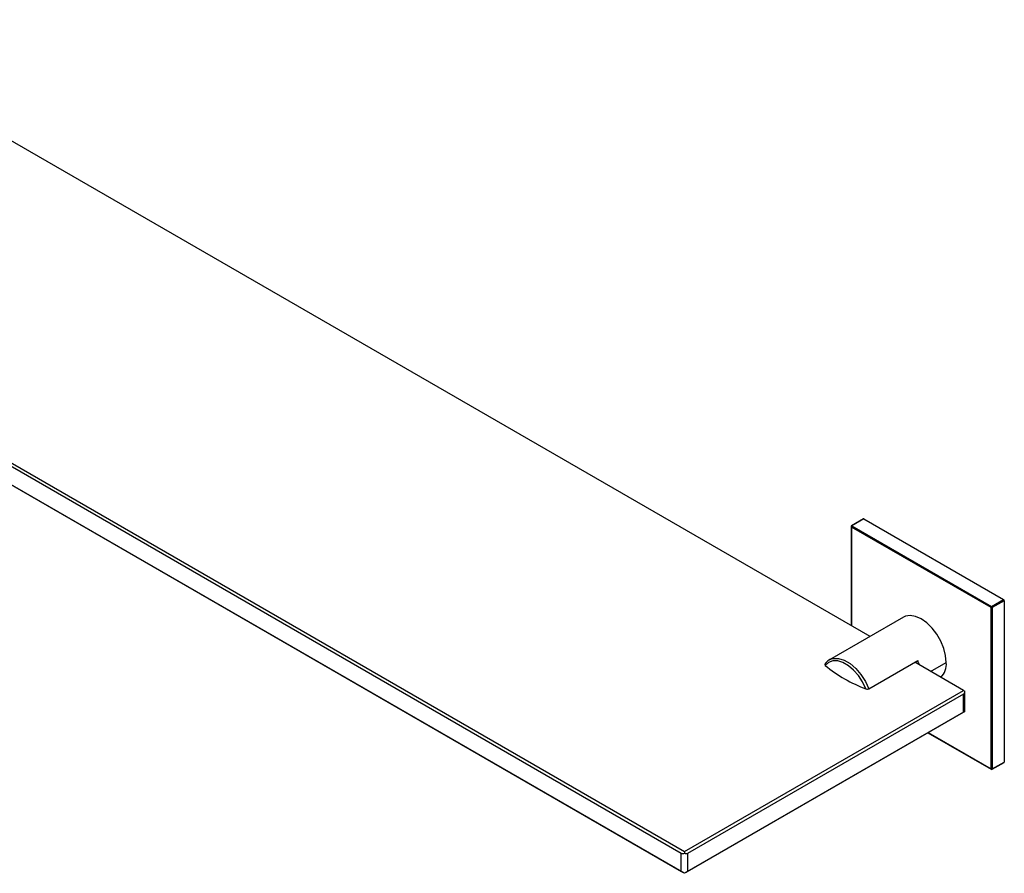
# Model space of a CAD drawing. Units: millimetres. Extents: x 46 to 158, y -96 to 9.
# Drawn here: x 120 to 158, y -96 to -64 of the extents above; entities that cross this region are included whole.
import ezdxf

# ---------------------------------------------------------------- set-up
doc = ezdxf.new("R2010")
doc.units = ezdxf.units.MM
doc.header["$MEASUREMENT"] = 0
doc.layers.get('0').update_dxf_attribs({"lineweight": 0})

msp = doc.modelspace()

# ---------------------------------------------------------------- linework, layer by layer
at = {"color": 18, "lineweight": 25, "true_color": 0x000000}
for p, q in [((152.551, -87.105), (112.127, -63.769)), ((98.196, -67.917), (145.53, -95.242)), ((145.411, -95.31), (98.196, -68.054)), ((98.196, -68.739), (145.411, -95.995)), ((145.53, -96.064), (98.196, -68.739)), ((152.298, -82.653), (151.851, -82.92)), ((152.315, -82.654), (151.868, -82.921)), ((152.315, -82.654), (157.606, -85.709)), ((151.835, -82.949), (151.835, -86.692)), ((157.128, -86.012), (151.845, -82.962)), ((151.868, -82.921), (157.151, -85.971)), ((157.128, -92.113), (157.128, -86.012)), ((157.151, -85.971), (157.606, -85.709)), ((157.63, -85.75), (157.175, -86.012)), ((157.175, -86.012), (157.175, -92.113)), ((157.63, -85.75), (157.63, -91.859)), ((153.815, -86.375), (151.014, -87.992)), ((151.014, -87.992), (151.098, -87.955)), ((152.507, -89.081), (154.359, -88.012)), ((156.088, -89.147), (154.24, -88.081)), ((145.53, -95.242), (156.088, -89.147)), ((156.088, -89.284), (145.648, -95.31)), ((156.088, -89.147), (156.137, -89.175)), ((156.088, -89.969), (156.088, -89.284)), ((156.137, -89.94), (156.137, -89.175)), ((156.088, -89.969), (145.53, -96.064)), ((145.648, -95.995), (156.088, -89.969)), ((156.137, -89.94), (156.088, -89.969)), ((156.088, -89.969), (156.137, -89.94)), ((154.741, -90.746), (157.135, -92.128)), ((157.168, -92.128), (157.623, -91.875)), ((157.175, -92.113), (157.63, -91.859)), ((145.411, -95.995), (145.411, -95.31)), ((145.53, -95.242), (145.53, -95.299)), ((145.648, -95.31), (145.648, -95.995)), ((145.53, -96.064), (145.53, -96.064))]:
    msp.add_line(p, q, dxfattribs=at)
at = {"color": 8, "lineweight": 25, "true_color": 0x808080}
for p, q in [((151.845, -82.962), (151.845, -86.697)), ((154.842, -88.428), (155.435, -88.086)), ((154.751, -90.741), (157.128, -92.113))]:
    msp.add_line(p, q, dxfattribs=at)
at = {"color": 18, "lineweight": 25, "true_color": 0x000000}
for points in [[(155.435, -88.086), (155.411, -87.828), (155.341, -87.556), (155.228, -87.283), (155.078, -87.022), (154.898, -86.788), (154.697, -86.591), (154.486, -86.442), (154.275, -86.347), (154.074, -86.313), (153.894, -86.339), (153.815, -86.375)], [(152.397, -89.084), (152.271, -88.826), (152.112, -88.586), (151.928, -88.377), (151.73, -88.21), (151.526, -88.092), (151.327, -88.03), (151.144, -88.027), (150.985, -88.083), (150.859, -88.196)], [(145.53, -96.064), (145.497, -96.045), (145.465, -96.027), (145.436, -96.01), (145.411, -95.995)], [(145.648, -95.995), (145.623, -96.01), (145.594, -96.027), (145.562, -96.045), (145.53, -96.064)]]:
    msp.add_lwpolyline(points, dxfattribs=at)
at = {"color": 8, "lineweight": 25, "true_color": 0x808080}
msp.add_lwpolyline([(151.098, -87.955), (151.164, -87.938), (151.361, -87.937), (151.575, -88.002), (151.796, -88.13), (152.01, -88.312), (152.207, -88.54), (152.376, -88.801), (152.507, -89.081)], dxfattribs=at)
at = {"color": 18, "lineweight": 25, "true_color": 0x000000}
for points in [[(152.315, -82.654), (152.31, -82.651), (152.304, -82.65), (152.298, -82.653)], [(151.851, -82.92), (151.841, -82.926), (151.835, -82.937), (151.835, -82.949)], [(151.868, -82.921), (151.854, -82.931), (151.845, -82.946), (151.845, -82.962)], [(157.151, -85.971), (157.137, -85.98), (157.128, -85.996), (157.128, -86.012)], [(157.128, -86.012), (157.142, -86.02), (157.16, -86.02), (157.175, -86.012)], [(157.175, -86.012), (157.174, -85.996), (157.165, -85.98), (157.151, -85.971)], [(157.63, -85.75), (157.629, -85.733), (157.62, -85.718), (157.606, -85.709)], [(151.108, -87.951), (150.994, -87.98), (150.898, -88.055), (150.84, -88.157)], [(150.859, -88.196), (151.315, -88.58), (151.836, -88.88), (152.397, -89.084)], [(154.417, -88.182), (154.4, -88.125), (154.381, -88.068), (154.359, -88.012)], [(155.227, -88.65), (155.379, -88.503), (155.455, -88.296), (155.435, -88.086)], [(152.397, -89.084), (152.432, -89.099), (152.473, -89.098), (152.507, -89.081)], [(156.088, -89.284), (156.122, -89.259), (156.141, -89.218), (156.137, -89.175)], [(157.623, -91.875), (157.628, -91.872), (157.631, -91.866), (157.63, -91.859)], [(157.128, -92.113), (157.142, -92.121), (157.16, -92.121), (157.175, -92.113)], [(157.135, -92.128), (157.145, -92.134), (157.157, -92.134), (157.168, -92.128)], [(145.411, -95.31), (145.45, -95.328), (145.495, -95.323), (145.53, -95.299)], [(145.53, -95.299), (145.564, -95.323), (145.609, -95.328), (145.648, -95.31)]]:
    msp.add_open_spline(points, degree=3, dxfattribs=at)
at = {"color": 8, "lineweight": 25, "true_color": 0x808080}
for points in [[(151.835, -82.949), (151.835, -82.955), (151.839, -82.96), (151.845, -82.962)], [(151.868, -82.921), (151.863, -82.918), (151.857, -82.917), (151.851, -82.92)], [(157.128, -92.113), (157.127, -92.119), (157.13, -92.125), (157.135, -92.128)], [(157.168, -92.128), (157.173, -92.125), (157.175, -92.119), (157.175, -92.113)]]:
    msp.add_open_spline(points, degree=3, dxfattribs=at)
at = {"color": 18, "lineweight": 25, "true_color": 0x000000}
msp.add_open_spline([(150.863, -88.132), (150.845, -88.14), (150.837, -88.162), (150.845, -88.18), (150.848, -88.187), (150.853, -88.192), (150.859, -88.196)], degree=3, knots=[0, 0, 0, 0, 1, 1, 1, 2, 2, 2, 2], dxfattribs=at)

doc.saveas('drawing.dxf')
